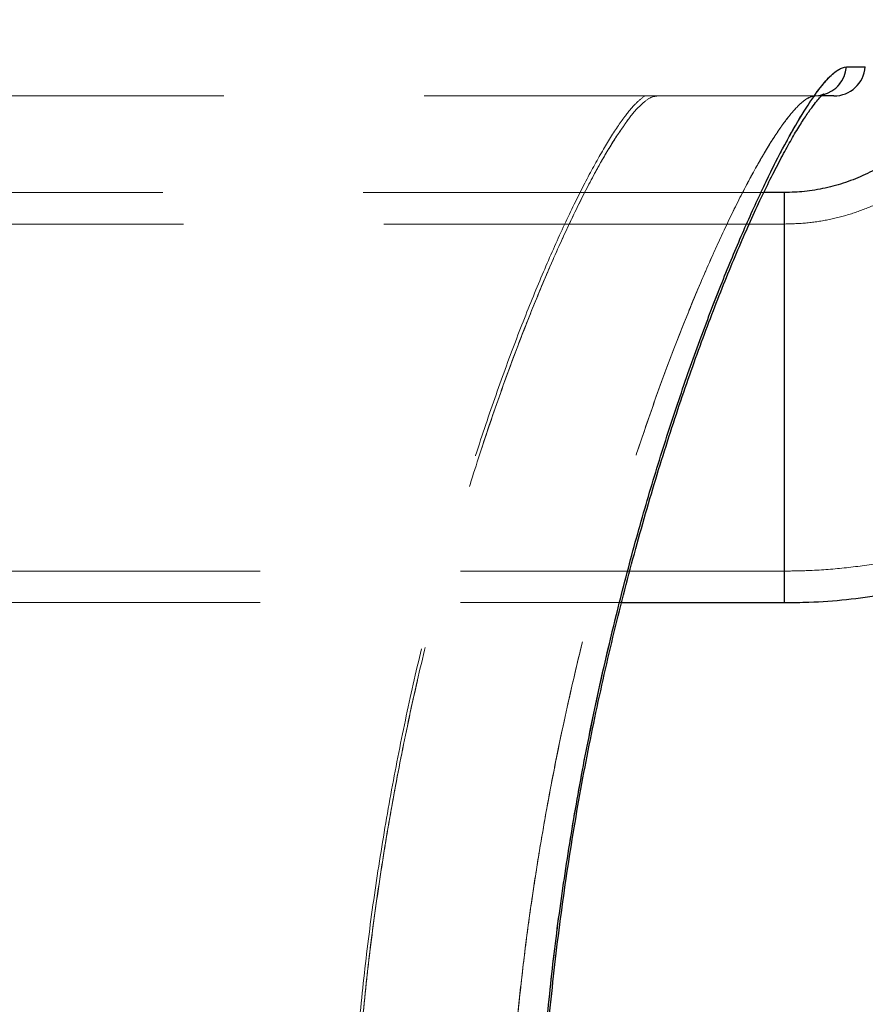
# Model space of a CAD drawing. Units: millimetres. Extents: x 400 to 4100, y 100 to 5840.
# Drawn here: x 2417 to 2471, y 2328 to 2390 of the extents above; entities that cross this region are included whole.
import ezdxf

# ---------------------------------------------------------------- set-up
doc = ezdxf.new("R2010")
doc.units = ezdxf.units.MM
doc.header["$LTSCALE"] = 20
doc.linetypes.add('HIDDEN', pattern=[1.905, 1.27, -0.635])

msp = doc.modelspace()

# ---------------------------------------------------------------- linework, layer by layer
at = {"color": 7, "linetype": 'HIDDEN', "lineweight": 18}
for p, q in [((2457.412, 2385.26), (2467.437, 2385.26)), ((2467.493, 2385.261), (2467.437, 2385.26)), ((2467.853, 2385.26), (2467.437, 2385.26)), ((2467.94, 2385.325), (2467.806, 2385.295)), ((2464.193, 2379.138), (2368.777, 2379.138)), ((2465.511, 2379.138), (2465.511, 2353.138)), ((2465.511, 2377.138), (2368.777, 2377.138)), ((2465.511, 2355.138), (2465.511, 2377.12)), ((2368.777, 2355.138), (2465.511, 2355.138)), ((2368.777, 2353.138), (2455.176, 2353.138))]:
    msp.add_line(p, q, dxfattribs=at)
at = {"color": 7, "linetype": 'Continuous', "lineweight": 25}
for p, q in [((2465.511, 2379.138), (2464.193, 2379.138)), ((2455.176, 2353.138), (2465.511, 2353.138))]:
    msp.add_line(p, q, dxfattribs=at)
at = {"color": 8, "linetype": 'Continuous', "lineweight": 25}
msp.add_line((2465.511, 2353.138), (2465.511, 2379.138), dxfattribs=at)
at = {"color": 7, "linetype": 'HIDDEN', "lineweight": 18}
msp.add_arc((2467.433, 2387.255), 1.995, 270.1168, 355.51719, dxfattribs=at)
at = {"color": 8, "linetype": 'Continuous', "lineweight": 25}
msp.add_arc((2467.431, 2387.256), 1.997, 284.77779, 355.49602, dxfattribs=at)
at = {"color": 7, "linetype": 'Continuous', "lineweight": 25}
msp.add_arc((2468.63, 2387.26), 2, 270, 355.24613, dxfattribs=at)
for points, knots in [([(2477.465, 2390.092), (2477.449, 2389.93), (2477.389, 2389.325), (2477.192, 2388.286), (2476.803, 2387.004), (2476.273, 2385.773), (2475.609, 2384.608), (2474.819, 2383.525), (2473.914, 2382.536), (2472.905, 2381.654), (2471.803, 2380.89), (2470.623, 2380.254), (2469.38, 2379.752), (2468.089, 2379.394), (2466.793, 2379.177), (2465.929, 2379.15), (2465.511, 2379.138)], [0, 0, 0, 0, 0.02739, 0.102541, 0.177724, 0.252907, 0.328091, 0.403273, 0.478456, 0.55364, 0.62882, 0.704002, 0.779185, 0.854367, 0.929548, 1, 1, 1, 1]), ([(2465.511, 2353.138), (2466.025, 2353.144), (2467.333, 2353.16), (2469.431, 2353.317), (2471.791, 2353.635), (2474.127, 2354.102), (2476.429, 2354.714), (2478.689, 2355.469), (2480.896, 2356.364), (2483.043, 2357.396), (2485.122, 2358.56), (2487.123, 2359.852), (2489.04, 2361.267), (2490.864, 2362.798), (2492.589, 2364.441), (2494.207, 2366.189), (2495.713, 2368.035), (2497.1, 2369.972), (2498.364, 2371.991), (2499.498, 2374.086), (2500.499, 2376.247), (2501.363, 2378.467), (2502.086, 2380.737), (2502.664, 2383.048), (2503.11, 2385.412), (2503.28, 2387.013), (2503.366, 2387.826)], [0, 0, 0, 0, 0.027382, 0.069612, 0.111847, 0.154082, 0.196317, 0.238551, 0.280786, 0.323021, 0.365256, 0.407491, 0.449726, 0.491961, 0.534196, 0.57643, 0.618665, 0.6609, 0.703135, 0.74537, 0.787605, 0.829839, 0.872074, 0.914309, 0.956544, 1, 1, 1, 1]), ([(2450.303, 2325.098), (2450.467, 2326.814), (2450.797, 2330.254), (2451.482, 2335.359), (2452.287, 2340.377), (2453.215, 2345.263), (2454.252, 2349.986), (2455.375, 2354.53), (2456.565, 2358.865), (2457.822, 2363.03), (2459.13, 2366.987), (2460.468, 2370.707), (2461.794, 2374.104), (2463.097, 2377.182), (2464.352, 2379.9), (2465.54, 2382.238), (2466.632, 2384.149), (2467.557, 2385.538), (2468.315, 2386.45), (2468.938, 2386.996), (2469.26, 2387.064), (2469.421, 2387.099)], [0, 0, 0, 0, 0.051872, 0.103941, 0.156021, 0.207908, 0.259754, 0.311772, 0.363799, 0.415658, 0.470028, 0.524582, 0.579136, 0.633505, 0.689439, 0.745586, 0.801722, 0.857642, 0.905072, 0.952573, 1, 1, 1, 1]), ([(2450.443, 2325.085), (2450.483, 2325.569), (2450.605, 2327.031), (2450.862, 2329.467), (2451.208, 2332.386), (2451.603, 2335.283), (2452.044, 2338.151), (2452.529, 2340.981), (2453.056, 2343.776), (2453.624, 2346.541), (2454.231, 2349.276), (2454.873, 2351.976), (2455.548, 2354.629), (2456.248, 2357.223), (2456.971, 2359.747), (2457.71, 2362.189), (2458.458, 2364.536), (2459.211, 2366.778), (2459.964, 2368.908), (2460.714, 2370.935), (2461.459, 2372.857), (2462.194, 2374.666), (2462.912, 2376.353), (2463.609, 2377.911), (2464.279, 2379.334), (2464.919, 2380.619), (2465.521, 2381.759), (2466.082, 2382.752), (2466.593, 2383.593), (2467.034, 2384.255), (2467.397, 2384.748), (2467.68, 2385.088), (2467.876, 2385.293), (2467.988, 2385.385), (2467.984, 2385.382), (2467.983, 2385.381)], [0, 0, 0, 0, 0.015577, 0.047132, 0.078735, 0.110364, 0.141987, 0.17359, 0.205236, 0.237157, 0.269444, 0.302056, 0.334942, 0.368041, 0.401283, 0.434594, 0.467877, 0.501039, 0.534006, 0.566953, 0.600177, 0.633372, 0.666492, 0.699491, 0.732321, 0.764927, 0.797246, 0.829199, 0.86068, 0.891532, 0.91841, 0.943845, 0.967435, 0.988865, 1, 1, 1, 1]), ([(2468.627, 2385.26), (2468.594, 2385.26), (2468.543, 2385.26), (2468.032, 2385.26), (2467.853, 2385.26)], [0, 0, 0, 0, 0.648848, 1, 1, 1, 1])]:
    msp.add_open_spline(points, degree=3, knots=knots, dxfattribs=at)
at = {"color": 7, "linetype": 'HIDDEN', "lineweight": 18}
for points, knots in [([(2479.458, 2389.917), (2479.439, 2389.729), (2479.372, 2389.061), (2479.162, 2387.925), (2478.76, 2386.535), (2478.214, 2385.194), (2477.534, 2383.917), (2476.726, 2382.716), (2475.798, 2381.605), (2474.76, 2380.595), (2473.625, 2379.698), (2472.402, 2378.923), (2471.106, 2378.278), (2469.751, 2377.769), (2468.351, 2377.405), (2466.932, 2377.179), (2465.981, 2377.151), (2465.511, 2377.138)], [0, 0, 0, 0, 0.027389, 0.096964, 0.166565, 0.236167, 0.305767, 0.375369, 0.444969, 0.514571, 0.584172, 0.653773, 0.723372, 0.792973, 0.862573, 0.932175, 1, 1, 1, 1]), ([(2465.511, 2355.138), (2465.998, 2355.144), (2467.258, 2355.159), (2469.286, 2355.313), (2471.583, 2355.628), (2473.855, 2356.093), (2476.092, 2356.702), (2478.285, 2357.454), (2480.426, 2358.345), (2482.504, 2359.373), (2484.513, 2360.532), (2486.442, 2361.817), (2488.285, 2363.225), (2490.033, 2364.747), (2491.68, 2366.38), (2493.219, 2368.114), (2494.642, 2369.945), (2495.945, 2371.862), (2497.122, 2373.86), (2498.168, 2375.93), (2499.079, 2378.062), (2499.851, 2380.248), (2500.48, 2382.48), (2500.964, 2384.748), (2501.239, 2386.594), (2501.344, 2387.681), (2501.374, 2388)], [0, 0, 0, 0, 0.027381, 0.070769, 0.114162, 0.157554, 0.200947, 0.244339, 0.287731, 0.331124, 0.374517, 0.417909, 0.461301, 0.504694, 0.548087, 0.591478, 0.634871, 0.678263, 0.721656, 0.765048, 0.80844, 0.851833, 0.895225, 0.938618, 0.98201, 1, 1, 1, 1]), ([(2469.421, 2387.099), (2469.241, 2387.056), (2468.88, 2386.97), (2468.167, 2386.295), (2467.342, 2385.238), (2466.404, 2383.768), (2465.364, 2381.901), (2464.239, 2379.66), (2463.047, 2377.064), (2461.79, 2374.094), (2460.482, 2370.744), (2459.144, 2367.024), (2457.814, 2363.004), (2456.506, 2358.674), (2455.244, 2354.04), (2454.052, 2349.125), (2452.962, 2344.007), (2452.052, 2339.022), (2451.321, 2334.233), (2450.737, 2329.686), (2450.447, 2326.626), (2450.303, 2325.098)], [0, 0, 0, 0, 0.052547, 0.105286, 0.158034, 0.210592, 0.262969, 0.315519, 0.368076, 0.420463, 0.474821, 0.529363, 0.583902, 0.638256, 0.693928, 0.749816, 0.805689, 0.861341, 0.907539, 0.953806, 1, 1, 1, 1]), ([(2470.6, 2387.099), (2470.607, 2387.099), (2470.635, 2387.099), (2470.459, 2387.099), (2470.087, 2387.099), (2469.643, 2387.099), (2469.421, 2387.099)], [0, 0, 0, 0, 0.094371, 0.39558, 0.697791, 1, 1, 1, 1]), ([(2252.162, 2385.26), (2255.616, 2385.26), (2262.528, 2385.26), (2272.776, 2385.26), (2282.913, 2385.26), (2293.006, 2385.26), (2303.037, 2385.26), (2312.987, 2385.26), (2322.739, 2385.26), (2332.183, 2385.26), (2341.311, 2385.26), (2350.119, 2385.26), (2358.675, 2385.26), (2367.043, 2385.26), (2375.199, 2385.26), (2383.121, 2385.26), (2390.716, 2385.26), (2397.889, 2385.26), (2404.638, 2385.26), (2410.971, 2385.26), (2416.949, 2385.26), (2422.613, 2385.26), (2427.939, 2385.26), (2432.908, 2385.26), (2437.46, 2385.26), (2441.8, 2385.26), (2445.833, 2385.26), (2449.469, 2385.26), (2452.496, 2385.26), (2454.959, 2385.26), (2456.078, 2385.26), (2456.637, 2385.26)], [0, 0, 0, 0, 0.0330313, 0.0660911, 0.0991502, 0.1321809, 0.1661683, 0.200187, 0.2342054, 0.2681929, 0.3012351, 0.334306, 0.3673768, 0.4004189, 0.4344278, 0.468468, 0.5025083, 0.5365172, 0.5694358, 0.602383, 0.6353303, 0.6682489, 0.7021292, 0.7360408, 0.7699523, 0.8038326, 0.8430176, 0.8822753, 0.9215575, 0.9608151, 1, 1, 1, 1]), ([(2456.637, 2385.26), (2456.448, 2385.111), (2456.071, 2384.812), (2455.335, 2383.921), (2454.437, 2382.598), (2453.358, 2380.733), (2452.186, 2378.457), (2450.95, 2375.81), (2449.669, 2372.817), (2448.367, 2369.515), (2447.055, 2365.902), (2445.774, 2362.061), (2444.544, 2358.02), (2443.38, 2353.815), (2442.283, 2349.411), (2441.271, 2344.832), (2440.365, 2340.094), (2439.579, 2335.227), (2438.912, 2330.276), (2438.592, 2326.941), (2438.432, 2325.276)], [0, 0, 0, 0, 0.047019, 0.09404, 0.15302, 0.212231, 0.271455, 0.330452, 0.38784, 0.445423, 0.503009, 0.560399, 0.615193, 0.670164, 0.725125, 0.779907, 0.834836, 0.889967, 0.945086, 1, 1, 1, 1]), ([(2467.437, 2385.26), (2467.32, 2385.242), (2467.086, 2385.205), (2466.655, 2384.911), (2466.168, 2384.439), (2465.521, 2383.654), (2464.682, 2382.43), (2463.607, 2380.603), (2462.421, 2378.336), (2461.165, 2375.687), (2459.875, 2372.723), (2458.565, 2369.46), (2457.229, 2365.85), (2455.922, 2362.001), (2454.675, 2357.987), (2453.495, 2353.817), (2452.373, 2349.406), (2451.339, 2344.816), (2450.416, 2340.115), (2449.613, 2335.29), (2448.928, 2330.328), (2448.594, 2326.949), (2448.427, 2325.26)], [0, 0, 0, 0, 0.035197, 0.070394, 0.10608, 0.141765, 0.196788, 0.251813, 0.308585, 0.36536, 0.419097, 0.472836, 0.528051, 0.583266, 0.634648, 0.686029, 0.738754, 0.791478, 0.842838, 0.894196, 0.947099, 1, 1, 1, 1]), ([(2448.427, 2325.26), (2448.533, 2326.363), (2448.743, 2328.569), (2449.144, 2331.874), (2449.606, 2335.166), (2450.233, 2339.056), (2451.06, 2343.482), (2452.135, 2348.412), (2453.326, 2353.194), (2454.589, 2357.708), (2455.885, 2361.888), (2457.199, 2365.765), (2458.535, 2369.384), (2459.843, 2372.644), (2461.088, 2375.513), (2462.269, 2378.022), (2463.392, 2380.205), (2464.43, 2382.02), (2465.36, 2383.442), (2466.179, 2384.473), (2466.892, 2385.134), (2467.255, 2385.218), (2467.437, 2385.26)], [0, 0, 0, 0, 0.034534, 0.069068, 0.104074, 0.139081, 0.194113, 0.249148, 0.305943, 0.362741, 0.416497, 0.470254, 0.525488, 0.580721, 0.632416, 0.684111, 0.737175, 0.790238, 0.841908, 0.893576, 0.946789, 1, 1, 1, 1]), ([(2455.562, 2383.713), (2455.567, 2383.72), (2455.843, 2384.128), (2456.297, 2384.599), (2456.928, 2385.167), (2457.251, 2385.229), (2457.412, 2385.26)], [0, 0, 0, 0, 0.005894, 0.337107, 0.668813, 1, 1, 1, 1]), ([(2457.412, 2385.26), (2457.409, 2385.26), (2457.246, 2385.26), (2456.988, 2385.26), (2456.735, 2385.26), (2456.653, 2385.26), (2456.637, 2385.26)], [0, 0, 0, 0, 0.009589, 0.610257, 0.922057, 1, 1, 1, 1]), ([(2467.983, 2385.381), (2467.986, 2385.383), (2467.996, 2385.39), (2467.902, 2385.34), (2467.711, 2385.267), (2467.498, 2385.266), (2467.408, 2385.265)], [0, 0, 0, 0, 0.148995, 0.470556, 0.776787, 1, 1, 1, 1]), ([(2455.576, 2383.734), (2455.269, 2383.301), (2454.655, 2382.435), (2453.578, 2380.578), (2452.402, 2378.31), (2451.156, 2375.653), (2449.879, 2372.684), (2448.584, 2369.418), (2447.265, 2365.807), (2445.976, 2361.958), (2444.749, 2357.947), (2443.588, 2353.782), (2442.485, 2349.377), (2441.469, 2344.793), (2440.564, 2340.098), (2439.777, 2335.277), (2439.106, 2330.321), (2438.781, 2326.947), (2438.619, 2325.26)], [0, 0, 0, 0, 0.064236, 0.128475, 0.194755, 0.261038, 0.32364, 0.386243, 0.450567, 0.514891, 0.574677, 0.634461, 0.695808, 0.757152, 0.816969, 0.876784, 0.938393, 1, 1, 1, 1]), ([(2438.619, 2325.26), (2438.779, 2326.919), (2439.1, 2330.244), (2439.767, 2335.178), (2440.553, 2340.029), (2441.46, 2344.751), (2442.472, 2349.315), (2443.57, 2353.705), (2444.734, 2357.896), (2445.965, 2361.923), (2447.247, 2365.751), (2448.56, 2369.352), (2449.862, 2372.643), (2451.144, 2375.626), (2452.381, 2378.265), (2453.552, 2380.527), (2454.634, 2382.402), (2455.254, 2383.279), (2455.562, 2383.713)], [0, 0, 0, 0, 0.06065, 0.121527, 0.182417, 0.243084, 0.303604, 0.364324, 0.425052, 0.485586, 0.549007, 0.612642, 0.676275, 0.739692, 0.804898, 0.870355, 0.935798, 1, 1, 1, 1])]:
    msp.add_open_spline(points, degree=3, knots=knots, dxfattribs=at)
at = {"color": 8, "linetype": 'Continuous', "lineweight": 25}
msp.add_open_spline([(2469.421, 2387.099), (2469.542, 2387.099), (2469.906, 2387.099), (2470.326, 2387.099), (2470.598, 2387.099), (2470.599, 2387.099), (2470.6, 2387.099)], degree=3, knots=[0, 0, 0, 0, 0.158564, 0.475718, 0.793161, 1, 1, 1, 1], dxfattribs=at)

doc.saveas('drawing.dxf')
